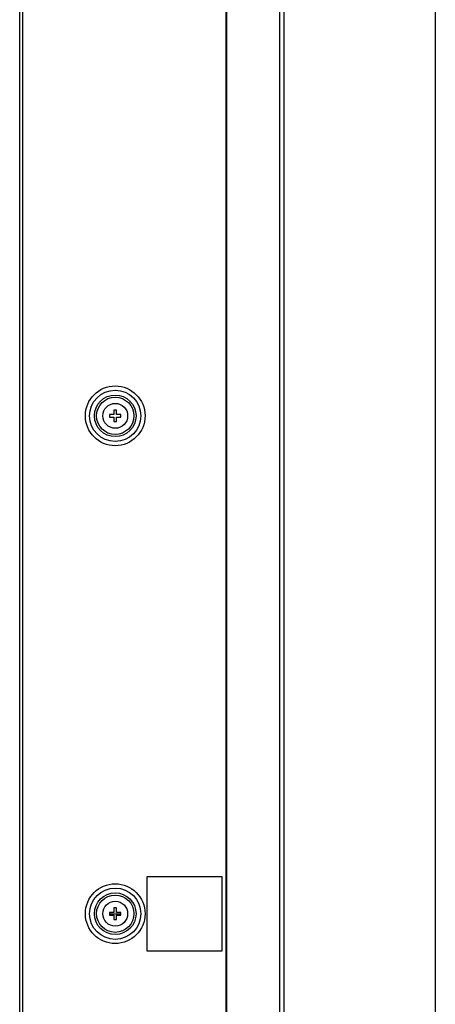
# Model space of a CAD drawing. Units: millimetres. Extents: x 0 to 3000, y 0 to 1200.
# Drawn here: x 1572 to 1656, y 581 to 779 of the extents above; entities that cross this region are included whole.
import ezdxf

# ---------------------------------------------------------------- set-up
doc = ezdxf.new("R2010")
doc.units = ezdxf.units.MM
doc.header["$LTSCALE"] = 165
doc.layers.add('3_ALL_AXES', color=7, linetype='CONTINUOUS')
doc.layers.add('7_ALL_FEATURES', color=7, linetype='CONTINUOUS')

msp = doc.modelspace()

# ---------------------------------------------------------------- linework, layer by layer
at = {"layer": '3_ALL_AXES', "color": 7, "linetype": 'Continuous'}
for centre in [(1591.51, 699.02), (1591.51, 599.02)]:
    msp.add_circle(centre, 2.5, dxfattribs=at)
at = {"layer": '7_ALL_FEATURES', "color": 7, "linetype": 'Continuous'}
for p, q in [((1572.91, 285.52), (1572.91, 911.92)), ((1613.91, 285.62), (1613.91, 911.82)), ((1572.31, 286.12), (1572.31, 911.32)), ((1624.61, 285.92), (1624.61, 911.52)), ((1613.81, 290.52), (1613.81, 906.92)), ((1625.41, 841.65), (1625.41, 339.63)), ((1655.85, 385.55), (1655.85, 811.72)), ((1591.24, 700.17), (1591.24, 699.29)), ((1591.78, 700.17), (1591.24, 700.17)), ((1591.78, 699.29), (1591.78, 700.17)), ((1590.36, 699.29), (1590.36, 698.75)), ((1591.24, 699.29), (1590.36, 699.29)), ((1590.36, 698.75), (1591.24, 698.75)), ((1591.24, 698.75), (1591.24, 697.87)), ((1592.66, 699.29), (1591.78, 699.29)), ((1591.78, 697.87), (1591.78, 698.75)), ((1591.78, 698.75), (1592.66, 698.75)), ((1592.66, 698.75), (1592.66, 699.29)), ((1591.24, 697.87), (1591.78, 697.87)), ((1597.91, 606.52), (1612.91, 606.52)), ((1597.91, 591.52), (1597.91, 606.52)), ((1612.91, 606.52), (1612.91, 591.52)), ((1591.24, 599.29), (1590.36, 599.29)), ((1590.36, 599.29), (1590.36, 598.75)), ((1591.78, 600.17), (1591.24, 600.17)), ((1591.24, 600.17), (1591.24, 599.29)), ((1591.78, 599.29), (1591.78, 600.17)), ((1592.66, 599.29), (1591.78, 599.29)), ((1592.66, 598.75), (1592.66, 599.29)), ((1590.36, 598.75), (1591.24, 598.75)), ((1591.24, 598.75), (1591.24, 597.87)), ((1591.24, 597.87), (1591.78, 597.87)), ((1591.78, 598.75), (1592.66, 598.75)), ((1591.78, 597.87), (1591.78, 598.75)), ((1612.91, 591.52), (1597.91, 591.52))]:
    msp.add_line(p, q, dxfattribs=at)
at = {"layer": '7_ALL_FEATURES', "color": 4, "linetype": 'Continuous'}
msp.add_line((1590.36, 599.02), (1592.66, 599.02), dxfattribs=at)
at = {"layer": '7_ALL_FEATURES', "color": 7, "linetype": 'Continuous'}
for centre, radius in [((1591.51, 699.02), 6), ((1591.51, 699.02), 5.15), ((1591.51, 699.02), 4.18), ((1591.51, 699.02), 3.75), ((1591.51, 599.02), 6), ((1591.51, 599.02), 5.15), ((1591.51, 599.02), 4.18), ((1591.51, 599.02), 3.75)]:
    msp.add_circle(centre, radius, dxfattribs=at)

doc.saveas('drawing.dxf')
